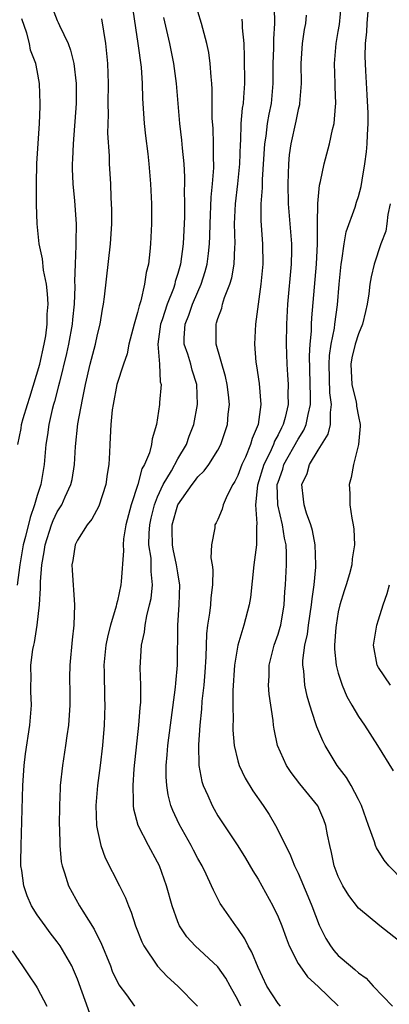
# Model space of a CAD drawing. Units: inches. Extents: x 2523000 to 2526000, y 1545000 to 1548000.
# Drawn here: x 2523799 to 2523836, y 1545761 to 1545859 of the extents above; entities that cross this region are included whole.
import ezdxf

# ---------------------------------------------------------------- set-up
doc = ezdxf.new("R2010")
doc.units = ezdxf.units.IN
doc.header["$MEASUREMENT"] = 0
doc.layers.add('LD25231545_2ft', color=21, linetype='Continuous')

msp = doc.modelspace()

# ---------------------------------------------------------------- linework, layer by layer
at = {"layer": 'LD25231545_2ft'}
for points, elevation in [([(2523802.307, 1545861), (2523803, 1545859.272), (2523803.098, 1545859.098), (2523803.225, 1545858.775), (2523804.068, 1545857), (2523804.331, 1545856.331), (2523804.651, 1545855), (2523804.897, 1545853), (2523804.88, 1545851), (2523804.579, 1545847), (2523804.525, 1545845.474), (2523804.495, 1545845), (2523804.494, 1545844.494), (2523804.54, 1545843), (2523804.698, 1545841.301), (2523804.873, 1545839), (2523804.841, 1545837.159), (2523804.859, 1545836.859), (2523804.771, 1545835), (2523804.724, 1545833.276), (2523804.755, 1545832.755), (2523804.69, 1545831), (2523804.522, 1545829.478), (2523804.488, 1545829), (2523804.124, 1545827), (2523803.925, 1545826.074), (2523803.206, 1545823.206), (2523803.134, 1545822.866), (2523802.724, 1545821.276), (2523802.632, 1545821), (2523802.499, 1545820.499), (2523802.157, 1545819), (2523802.026, 1545817.974), (2523801.867, 1545817), (2523801.696, 1545815), (2523801.582, 1545814.418), (2523801.352, 1545813), (2523801, 1545811.919), (2523800.745, 1545811), (2523800.286, 1545809.714), (2523799.838, 1545807.839), (2523799.611, 1545807), (2523799.261, 1545805), (2523799.016, 1545802.984)], 7712), ([(2523810.413, 1545861), (2523811.039, 1545857), (2523811.361, 1545854.639), (2523811.467, 1545853), (2523811.493, 1545851.493), (2523811.66, 1545849), (2523811.791, 1545847.791), (2523812.024, 1545845.976), (2523812.129, 1545845), (2523812.186, 1545844.186), (2523812.303, 1545843), (2523812.392, 1545841), (2523812.397, 1545839), (2523812.301, 1545837), (2523812.234, 1545836.235), (2523812.079, 1545835), (2523811.858, 1545834.141), (2523811.7, 1545833), (2523811.319, 1545831.319), (2523811.154, 1545830.846), (2523811, 1545830.16), (2523810.666, 1545829), (2523810.143, 1545827), (2523809.954, 1545826.046), (2523809.585, 1545825), (2523808.944, 1545823), (2523808.553, 1545821), (2523808.477, 1545820.477), (2523808.341, 1545819), (2523808.283, 1545817.717), (2523808.229, 1545817), (2523808.203, 1545816.203), (2523808.121, 1545815), (2523807.964, 1545814.036), (2523807.839, 1545813), (2523807.146, 1545810.854), (2523806.458, 1545809.541), (2523805.993, 1545809), (2523805, 1545807.451), (2523804.786, 1545807), (2523804.558, 1545805.441), (2523804.461, 1545805), (2523804.467, 1545804.467), (2523804.725, 1545801), (2523804.663, 1545799), (2523804.47, 1545797.53), (2523804.239, 1545795), (2523804.22, 1545793.781), (2523804.237, 1545792.237), (2523804.233, 1545791), (2523804.102, 1545789), (2523803.94, 1545787.94), (2523803.826, 1545787), (2523803.509, 1545785), (2523803.293, 1545783), (2523803.276, 1545782.724), (2523803.211, 1545781), (2523803.197, 1545779), (2523803.217, 1545778.783), (2523803.243, 1545777), (2523803.388, 1545775.388), (2523803.475, 1545775), (2523803.725, 1545774.275), (2523804.106, 1545773), (2523805.223, 1545771), (2523805.541, 1545770.459), (2523806.668, 1545768.668), (2523807, 1545767.983), (2523807.339, 1545767.339), (2523808.297, 1545765), (2523808.484, 1545764.484), (2523809.12, 1545763.12), (2523809.89, 1545762.11), (2523810.707, 1545761)], 7716), ([(2523821.304, 1545761), (2523821, 1545761.607), (2523820.213, 1545763), (2523819.788, 1545763.788), (2523819, 1545764.912), (2523816.732, 1545767), (2523815.899, 1545767.899), (2523815.18, 1545769), (2523815, 1545769.413), (2523814.442, 1545771), (2523813.874, 1545773), (2523813.169, 1545775), (2523813, 1545775.351), (2523812.098, 1545777), (2523811.065, 1545779), (2523810.624, 1545780.624), (2523810.585, 1545781), (2523810.607, 1545781.393), (2523810.55, 1545783), (2523810.661, 1545784.661), (2523811.128, 1545789), (2523811.25, 1545790.75), (2523811.311, 1545791.311), (2523811.315, 1545793), (2523811.272, 1545794.728), (2523811.293, 1545795.293), (2523811.403, 1545797), (2523811.699, 1545798.302), (2523811.757, 1545799), (2523811.921, 1545799.921), (2523812.203, 1545801), (2523812.34, 1545801.66), (2523812.484, 1545803), (2523812.351, 1545804.351), (2523812.369, 1545805), (2523812.34, 1545805.659), (2523812.137, 1545807), (2523812.15, 1545808.15), (2523812.204, 1545809), (2523812.342, 1545809.658), (2523812.685, 1545811), (2523813, 1545811.781), (2523813.559, 1545813), (2523814.364, 1545814.364), (2523815, 1545815.57), (2523815.861, 1545817), (2523816.149, 1545817.851), (2523816.611, 1545819), (2523816.983, 1545820.983), (2523816.904, 1545823), (2523816.431, 1545824.431), (2523816.297, 1545825), (2523815.997, 1545826.003), (2523815.658, 1545827), (2523815.655, 1545827.655), (2523815.736, 1545829), (2523816.101, 1545829.899), (2523816.478, 1545831), (2523817, 1545832.227), (2523817.35, 1545833), (2523817.747, 1545834.253), (2523817.947, 1545835), (2523818.051, 1545836.051), (2523818.176, 1545837), (2523818.21, 1545837.79), (2523818.221, 1545839), (2523818.329, 1545841.671), (2523818.466, 1545843), (2523818.595, 1545844.595), (2523818.597, 1545845), (2523818.574, 1545845.426), (2523818.576, 1545847), (2523818.517, 1545848.517), (2523818.439, 1545849.561), (2523818.439, 1545852.439), (2523818.406, 1545853), (2523818.33, 1545853.67), (2523818.248, 1545855), (2523818.104, 1545856.104), (2523817.915, 1545857), (2523817.498, 1545858.502), (2523817.382, 1545859), (2523817, 1545860.174)], 7720), ([(2523824.625, 1545860.625), (2523824.643, 1545859), (2523824.536, 1545857.464), (2523824.534, 1545856.534), (2523824.476, 1545855), (2523824.482, 1545853), (2523824.302, 1545851), (2523824.065, 1545849.935), (2523823.911, 1545849), (2523823.766, 1545847.766), (2523823.634, 1545847), (2523823.416, 1545843.417), (2523823.409, 1545842.591), (2523823.293, 1545841), (2523823.293, 1545839.293), (2523823.456, 1545837), (2523823.471, 1545835), (2523823.278, 1545833), (2523822.757, 1545829), (2523822.659, 1545827), (2523822.772, 1545825.228), (2523822.841, 1545824.841), (2523823.098, 1545823.098), (2523823.288, 1545821), (2523823.03, 1545819), (2523822.411, 1545817.589), (2523822.261, 1545817), (2523821.743, 1545815.742), (2523821.388, 1545815), (2523821, 1545813.921), (2523820.684, 1545813.316), (2523820.479, 1545813), (2523819.918, 1545811.918), (2523819.532, 1545811), (2523819.44, 1545810.56), (2523819, 1545809.54), (2523818.82, 1545809.18), (2523818.702, 1545809), (2523818.69, 1545808.69), (2523818.358, 1545807), (2523818.299, 1545805.701), (2523818.436, 1545805), (2523818.503, 1545804.503), (2523818.456, 1545803), (2523818.292, 1545801.708), (2523818.253, 1545801), (2523818.169, 1545800.169), (2523817.971, 1545799), (2523817.862, 1545798.139), (2523817.813, 1545795.813), (2523817.705, 1545794.295), (2523817.599, 1545793), (2523817.416, 1545791.416), (2523817.376, 1545790.623), (2523817.194, 1545789), (2523817.055, 1545787.055), (2523817.107, 1545785), (2523817.408, 1545783.408), (2523817.543, 1545783), (2523818.005, 1545781.995), (2523818.416, 1545781), (2523818.626, 1545780.626), (2523819, 1545779.987), (2523820.985, 1545776.985), (2523821.751, 1545775.75), (2523822.484, 1545774.484), (2523823, 1545773.662), (2523823.382, 1545773), (2523824.488, 1545771), (2523825, 1545769.897), (2523825.358, 1545769), (2523825.79, 1545767.79), (2523826.109, 1545767), (2523827, 1545765.261), (2523827.153, 1545765), (2523827.925, 1545763.925), (2523829, 1545762.948), (2523831, 1545761.017)], 7724), ([(2523837, 1545767.53), (2523835.15, 1545769), (2523833, 1545770.761), (2523832.039, 1545772.039), (2523831.463, 1545773), (2523831, 1545773.933), (2523830.593, 1545775), (2523830.322, 1545776.322), (2523830.143, 1545777), (2523829.915, 1545778.085), (2523829.765, 1545779), (2523829.561, 1545779.561), (2523828.961, 1545780.961), (2523827.179, 1545783.179), (2523826.307, 1545784.308), (2523825.842, 1545785), (2523824.95, 1545787), (2523824.61, 1545788.61), (2523824.552, 1545789), (2523824.507, 1545789.493), (2523824.102, 1545792.102), (2523824.043, 1545793), (2523824.099, 1545793.901), (2523824.108, 1545795), (2523824.617, 1545797), (2523825, 1545798.101), (2523825.212, 1545798.788), (2523825.261, 1545799), (2523825.608, 1545801), (2523825.684, 1545802.316), (2523825.74, 1545803), (2523825.836, 1545805), (2523825.846, 1545806.154), (2523825.804, 1545807), (2523825.653, 1545807.653), (2523825.45, 1545809), (2523824.965, 1545811), (2523824.924, 1545813), (2523825, 1545813.255), (2523825.46, 1545814.54), (2523825.588, 1545815), (2523827, 1545817.547), (2523827.569, 1545818.431), (2523827.81, 1545819), (2523827.983, 1545819.983), (2523828.231, 1545821), (2523828.243, 1545821.757), (2523828.138, 1545825.862), (2523828.202, 1545827), (2523828.315, 1545828.316), (2523828.323, 1545829), (2523828.355, 1545829.645), (2523828.842, 1545835), (2523828.929, 1545837), (2523828.928, 1545839), (2523828.955, 1545841.044), (2523829.133, 1545842.867), (2523829.233, 1545843.233), (2523829.595, 1545845), (2523830.125, 1545847), (2523830.423, 1545848.423), (2523830.577, 1545849), (2523830.705, 1545850.705), (2523830.756, 1545851), (2523830.677, 1545852.676), (2523830.683, 1545853), (2523830.608, 1545855), (2523830.78, 1545857), (2523831, 1545858.197), (2523831.11, 1545858.89), (2523831.323, 1545861)], 7728), ([(2523837.485, 1545773.484), (2523836.038, 1545775), (2523835.561, 1545775.561), (2523834.79, 1545776.789), (2523834.713, 1545777), (2523834.605, 1545777.395), (2523834.01, 1545779), (2523833.31, 1545781), (2523833, 1545781.612), (2523832.27, 1545783), (2523831.801, 1545783.801), (2523830.896, 1545785), (2523829.679, 1545787), (2523829.448, 1545787.448), (2523828.855, 1545788.855), (2523828.743, 1545789.257), (2523828.166, 1545791), (2523827.896, 1545791.896), (2523827.664, 1545793), (2523827.562, 1545794.438), (2523827.474, 1545795), (2523827.478, 1545795.478), (2523827.681, 1545797), (2523827.927, 1545798.073), (2523828.035, 1545799), (2523828.334, 1545801), (2523828.379, 1545801.62), (2523828.581, 1545803), (2523828.755, 1545804.755), (2523828.766, 1545805), (2523828.705, 1545807), (2523828.419, 1545808.419), (2523828.263, 1545809), (2523827.844, 1545810.156), (2523827.594, 1545811), (2523827.544, 1545811.544), (2523827.369, 1545813), (2523827.884, 1545814.117), (2523828.131, 1545815), (2523829, 1545816.455), (2523829.981, 1545818.019), (2523830.207, 1545819), (2523830.206, 1545820.206), (2523830.336, 1545821), (2523830.168, 1545822.168), (2523830.089, 1545825), (2523830.132, 1545825.868), (2523830.302, 1545827), (2523830.62, 1545828.62), (2523830.654, 1545829), (2523830.919, 1545830.919), (2523831.093, 1545833), (2523831.281, 1545835), (2523831.359, 1545835.359), (2523831.58, 1545837), (2523831.791, 1545838.209), (2523832.677, 1545840.677), (2523832.817, 1545841.183), (2523833, 1545841.744), (2523833.275, 1545842.725), (2523833.363, 1545843.363), (2523833.654, 1545845), (2523833.818, 1545846.182), (2523833.879, 1545847), (2523833.892, 1545847.892), (2523833.969, 1545849), (2523833.961, 1545850.039), (2523833.889, 1545851.889), (2523833.744, 1545854.257), (2523833.683, 1545855.683), (2523833.71, 1545857), (2523833.829, 1545858.171), (2523833.86, 1545859), (2523834.042, 1545861)], 7730), ([(2523799.065, 1545817), (2523799.391, 1545818.61), (2523799.449, 1545819), (2523799.61, 1545819.611), (2523800.025, 1545821), (2523800.274, 1545821.726), (2523801.247, 1545825), (2523801.704, 1545827), (2523801.856, 1545827.856), (2523802.002, 1545829), (2523802, 1545830), (2523802.079, 1545831), (2523802.04, 1545832.04), (2523801.911, 1545833), (2523801.623, 1545834.377), (2523801.523, 1545835.523), (2523801.198, 1545837), (2523801.011, 1545839.011), (2523800.94, 1545840.94), (2523800.914, 1545843), (2523800.967, 1545845.032), (2523801.214, 1545849), (2523801.283, 1545850.717), (2523801.309, 1545851), (2523801.243, 1545853), (2523801, 1545854.298), (2523800.855, 1545855), (2523800.336, 1545856.336), (2523800.232, 1545857), (2523799.974, 1545858.027), (2523799.466, 1545859.466)], 7710), ([(2523806.255, 1545760.255), (2523805, 1545763.686), (2523804.626, 1545764.626), (2523804.433, 1545765), (2523803.275, 1545767), (2523803, 1545767.393), (2523802.298, 1545768.298), (2523801.784, 1545769), (2523801, 1545770.109), (2523800.44, 1545771), (2523799.988, 1545771.988), (2523799.654, 1545773), (2523799.463, 1545774.537), (2523799.383, 1545775), (2523799.376, 1545775.376), (2523799.387, 1545777), (2523799.564, 1545783), (2523799.689, 1545785), (2523799.83, 1545786.17), (2523800.276, 1545789), (2523800.422, 1545791), (2523800.359, 1545792.359), (2523800.357, 1545793), (2523800.394, 1545793.606), (2523800.374, 1545795), (2523800.558, 1545796.558), (2523800.649, 1545797), (2523800.734, 1545797.266), (2523800.997, 1545799), (2523801.235, 1545801), (2523801.336, 1545802.664), (2523801.316, 1545803.316), (2523801.453, 1545805), (2523801.701, 1545806.299), (2523801.794, 1545807), (2523802.433, 1545809), (2523802.583, 1545809.417), (2523803, 1545810.296), (2523803.438, 1545811), (2523803.787, 1545811.787), (2523804.357, 1545813), (2523804.474, 1545813.526), (2523804.714, 1545815), (2523804.817, 1545816.817), (2523805.047, 1545819.048), (2523805.495, 1545821.495), (2523805.82, 1545823), (2523806.291, 1545825), (2523806.796, 1545827), (2523807, 1545827.975), (2523807.266, 1545829), (2523807.509, 1545830.49), (2523807.613, 1545831), (2523807.714, 1545831.714), (2523808.299, 1545837), (2523808.423, 1545839), (2523808.432, 1545840.432), (2523808.417, 1545841), (2523808.37, 1545841.63), (2523808.322, 1545843), (2523808.208, 1545845), (2523808.196, 1545845.804), (2523808.05, 1545848.05), (2523808.09, 1545849.91), (2523808.07, 1545851), (2523808.097, 1545853), (2523808.031, 1545855), (2523807.83, 1545857), (2523807.454, 1545859.454)], 7714), ([(2523813.597, 1545859.597), (2523814.178, 1545857), (2523814.571, 1545855), (2523814.834, 1545853), (2523815.178, 1545849), (2523815.369, 1545847.369), (2523815.43, 1545846.571), (2523815.595, 1545845), (2523815.686, 1545843.687), (2523815.684, 1545843), (2523815.656, 1545842.343), (2523815.685, 1545841), (2523815.667, 1545839.667), (2523815.613, 1545838.387), (2523815.536, 1545837), (2523815.263, 1545835), (2523815, 1545834.041), (2523814.755, 1545833.245), (2523814.708, 1545833), (2523814.568, 1545832.568), (2523813.946, 1545831), (2523813.451, 1545829.451), (2523813.291, 1545829), (2523813.027, 1545827), (2523813.173, 1545825), (2523813.257, 1545823.257), (2523813.335, 1545823), (2523813.179, 1545821.179), (2523813.176, 1545821), (2523812.877, 1545819), (2523812.443, 1545817.557), (2523812.383, 1545817), (2523812.181, 1545816.181), (2523811.696, 1545815), (2523811.439, 1545814.561), (2523811.039, 1545813), (2523810.37, 1545811), (2523809.84, 1545809), (2523809.611, 1545807.611), (2523809.557, 1545807), (2523809.587, 1545806.413), (2523809.349, 1545803.349), (2523809.336, 1545803), (2523809, 1545801.42), (2523808.908, 1545801.092), (2523808.874, 1545800.874), (2523808.306, 1545799), (2523808.041, 1545797.959), (2523807.847, 1545797), (2523807.651, 1545795), (2523807.677, 1545794.323), (2523807.709, 1545791.709), (2523807.734, 1545791), (2523807.671, 1545789), (2523807.51, 1545787), (2523807.264, 1545785), (2523806.994, 1545783), (2523806.842, 1545781), (2523806.911, 1545779), (2523807, 1545778.52), (2523807.34, 1545777), (2523807.775, 1545775.775), (2523809.195, 1545773), (2523809.781, 1545771.781), (2523810.081, 1545771), (2523810.362, 1545770.362), (2523810.796, 1545769), (2523811.417, 1545767.417), (2523811.61, 1545767), (2523812.973, 1545764.973), (2523813.942, 1545763.942), (2523814.999, 1545763), (2523816.982, 1545760.982)], 7718), ([(2523825.233, 1545761), (2523825, 1545761.247), (2523823.871, 1545763), (2523823, 1545764.843), (2523822.382, 1545766.382), (2523822.015, 1545767), (2523821.7, 1545767.7), (2523821, 1545768.724), (2523820.885, 1545768.885), (2523820.78, 1545769), (2523819.384, 1545771), (2523819.234, 1545771.234), (2523818.549, 1545772.549), (2523818.374, 1545773), (2523817.848, 1545774.152), (2523817.428, 1545775), (2523817, 1545775.727), (2523816.555, 1545776.555), (2523816.342, 1545777), (2523815.14, 1545779.14), (2523814.503, 1545780.503), (2523814.324, 1545781), (2523814.051, 1545782.051), (2523813.914, 1545783), (2523813.849, 1545783.849), (2523813.85, 1545785), (2523813.947, 1545786.053), (2523814, 1545787), (2523814.788, 1545792.788), (2523814.812, 1545793.188), (2523814.977, 1545795), (2523814.994, 1545798.994), (2523815.138, 1545801), (2523815.206, 1545803), (2523815.188, 1545803.188), (2523815, 1545804.203), (2523814.885, 1545805), (2523814.556, 1545806.556), (2523814.483, 1545807), (2523814.455, 1545808.455), (2523814.461, 1545809), (2523815.003, 1545811), (2523816.422, 1545813), (2523816.678, 1545813.322), (2523817, 1545813.768), (2523817.635, 1545814.365), (2523818.083, 1545815), (2523819, 1545816.455), (2523819.291, 1545817), (2523819.952, 1545819), (2523820.03, 1545820.03), (2523820.145, 1545821), (2523820.058, 1545821.942), (2523819.932, 1545823), (2523819.776, 1545823.776), (2523818.83, 1545827), (2523818.816, 1545829), (2523818.874, 1545829.126), (2523819, 1545829.577), (2523819.39, 1545830.61), (2523819.467, 1545831), (2523819.66, 1545831.659), (2523820.192, 1545833), (2523820.381, 1545833.619), (2523820.628, 1545835), (2523820.686, 1545836.686), (2523820.716, 1545837), (2523820.673, 1545839), (2523820.757, 1545841), (2523820.989, 1545843), (2523821.181, 1545845), (2523821.25, 1545847), (2523821.281, 1545847.28), (2523821.336, 1545849), (2523821.456, 1545850.544), (2523821.539, 1545851), (2523821.592, 1545851.592), (2523821.673, 1545853), (2523821.66, 1545855.66), (2523821.604, 1545857), (2523821.46, 1545858.54), (2523821.458, 1545859), (2523821.41, 1545859.409)], 7722), ([(2523827.803, 1545859.803), (2523827.719, 1545859), (2523827.608, 1545858.392), (2523827.413, 1545857), (2523827.268, 1545855), (2523827.293, 1545853), (2523827.148, 1545851), (2523827.129, 1545850.871), (2523827, 1545850.396), (2523826.762, 1545849.238), (2523826.269, 1545847), (2523826.12, 1545845.88), (2523826.043, 1545845), (2523825.958, 1545843), (2523825.997, 1545841), (2523826.178, 1545839), (2523826.337, 1545837), (2523826.336, 1545836.336), (2523826.302, 1545835), (2523825.938, 1545831), (2523825.824, 1545829), (2523825.794, 1545827), (2523825.859, 1545825), (2523825.951, 1545823.95), (2523825.996, 1545823), (2523825.977, 1545822.023), (2523826.002, 1545821), (2523825.712, 1545819.712), (2523825.521, 1545819), (2523825.333, 1545818.667), (2523825, 1545817.973), (2523824.649, 1545817.351), (2523824.537, 1545817), (2523824.166, 1545816.166), (2523823.582, 1545815), (2523822.954, 1545812.954), (2523822.75, 1545811), (2523822.875, 1545809.125), (2523822.834, 1545808.834), (2523822.843, 1545807), (2523822.598, 1545805), (2523822.251, 1545801.749), (2523822.13, 1545801), (2523821.603, 1545799), (2523821.001, 1545797), (2523820.665, 1545795), (2523820.479, 1545792.479), (2523820.474, 1545791), (2523820.513, 1545789.487), (2523820.493, 1545789), (2523820.5, 1545788.5), (2523820.637, 1545787), (2523821, 1545785.455), (2523821.126, 1545785), (2523821.725, 1545783.725), (2523822.48, 1545782.48), (2523823.514, 1545781), (2523824.095, 1545780.095), (2523824.746, 1545779), (2523825, 1545778.52), (2523825.752, 1545777), (2523826.181, 1545776.181), (2523826.637, 1545775), (2523827, 1545774.26), (2523827.977, 1545771.977), (2523828.366, 1545771), (2523829.08, 1545769.08), (2523829.749, 1545767.749), (2523830.22, 1545767), (2523830.553, 1545766.553), (2523831, 1545766.055), (2523832.222, 1545765), (2523832.661, 1545764.661), (2523833, 1545764.311), (2523833.773, 1545763.773), (2523834.486, 1545763), (2523836.399, 1545761)], 7726), ([(2523836.176, 1545841), (2523835.926, 1545839.926), (2523835.828, 1545839), (2523835.732, 1545838.268), (2523835.244, 1545837), (2523834.568, 1545835), (2523834.269, 1545833.731), (2523834.151, 1545833), (2523834.04, 1545832.04), (2523833.878, 1545831), (2523833.722, 1545830.278), (2523833.417, 1545829), (2523833, 1545828.037), (2523832.685, 1545827), (2523832.356, 1545825.644), (2523832.242, 1545825), (2523832.346, 1545823), (2523832.781, 1545821.219), (2523832.821, 1545821), (2523832.821, 1545820.821), (2523833, 1545819.787), (2523833.17, 1545819), (2523833.172, 1545818.828), (2523833.002, 1545817), (2523832.499, 1545815), (2523832.29, 1545813.71), (2523832.074, 1545813), (2523832.132, 1545812.132), (2523832.16, 1545811), (2523832.34, 1545809.66), (2523832.491, 1545809), (2523832.558, 1545808.558), (2523832.607, 1545807), (2523832.391, 1545805.609), (2523832.342, 1545805), (2523832.106, 1545804.106), (2523831.784, 1545803), (2523831.585, 1545802.415), (2523831.165, 1545801), (2523831, 1545800.306), (2523830.77, 1545799), (2523830.738, 1545798.738), (2523830.612, 1545797), (2523830.609, 1545796.609), (2523830.783, 1545795), (2523831, 1545794.191), (2523831.388, 1545793), (2523831.857, 1545791.857), (2523832.362, 1545791), (2523833, 1545789.863), (2523833.598, 1545789), (2523834.894, 1545787), (2523836.465, 1545784.465)], 7732), ([(2523836.216, 1545793), (2523835, 1545794.759), (2523834.871, 1545795), (2523834.498, 1545797), (2523834.823, 1545799), (2523835, 1545799.509), (2523835.459, 1545801), (2523835.857, 1545802.143), (2523836.109, 1545803)], 7734), ([(2523798.496, 1545766.497), (2523799.547, 1545765), (2523800.118, 1545764.118), (2523800.891, 1545763), (2523801, 1545762.824), (2523801.972, 1545761)], 7712)]:
    msp.add_lwpolyline(points, dxfattribs=dict(at, elevation=elevation))

doc.saveas('drawing.dxf')
